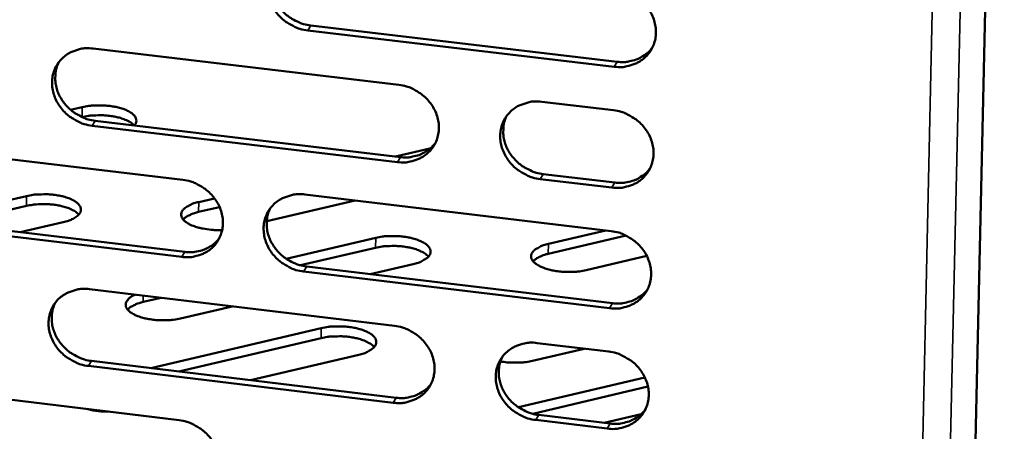
# Model space of a CAD drawing. Units: millimetres. Extents: x 65 to 5840, y 100 to 4100.
# Drawn here: x 5308 to 5358, y 3384 to 3405 of the extents above; entities that cross this region are included whole.
import ezdxf

# ---------------------------------------------------------------- set-up
doc = ezdxf.new("R2010")
doc.units = ezdxf.units.MM
doc.header["$LTSCALE"] = 20
doc.layers.add('Visible (ISO)', color=7, linetype='Continuous', lineweight=50)
doc.layers.add('Visible Narrow (ISO)', color=7, linetype='Continuous', lineweight=35)

msp = doc.modelspace()

# ---------------------------------------------------------------- linework, layer by layer
at = {"layer": 'Visible (ISO)'}
for p, q in [((5358.254, 3448.312), (5354.391, 3278.858)), ((5338.272, 3402.589), (5322.57, 3404.445)), ((5322.727, 3404.698), (5338.424, 3402.844)), ((5311.584, 3403.517), (5327.235, 3401.663)), ((5310.426, 3400.383), (5311.026, 3400.521)), ((5334.561, 3400.795), (5338.229, 3400.361)), ((5311.018, 3400.016), (5311.009, 3400.014)), ((5327.166, 3397.711), (5311.526, 3399.572)), ((5311.685, 3399.826), (5327.321, 3397.967)), ((5300.587, 3398.656), (5316.176, 3396.796)), ((5327.062, 3397.998), (5328.823, 3398.406)), ((5328.823, 3398.406), (5328.861, 3398.414)), ((5334.639, 3397.096), (5338.303, 3396.661)), ((5338.152, 3396.404), (5334.486, 3396.84)), ((5302.786, 3394.729), (5308.172, 3395.973)), ((5322.43, 3396.051), (5338.108, 3394.181)), ((5308.165, 3395.466), (5304.229, 3394.556)), ((5318.058, 3395.406), (5316.983, 3395.157)), ((5316.991, 3395.664), (5317.8, 3395.851)), ((5324.996, 3395.744), (5320.474, 3394.694)), ((5300.699, 3394.979), (5316.273, 3393.114)), ((5316.115, 3392.857), (5300.536, 3394.723)), ((5310.05, 3394.635), (5307.842, 3394.124)), ((5338.88, 3393.948), (5334.896, 3393.017)), ((5334.905, 3393.525), (5337.846, 3394.212)), ((5321.466, 3392.766), (5326.061, 3393.836)), ((5326.052, 3393.327), (5322.195, 3392.429)), ((5339.94, 3392.907), (5336.83, 3392.179)), ((5322.52, 3392.366), (5338.183, 3390.49)), ((5327.971, 3392.491), (5325.77, 3391.977)), ((5338.031, 3390.232), (5322.364, 3392.109)), ((5311.402, 3391.206), (5327.018, 3389.331)), ((5315.061, 3390.766), (5314.146, 3390.553)), ((5318.708, 3390.329), (5316.052, 3389.709)), ((5314.532, 3387.17), (5323.268, 3389.215)), ((5323.26, 3388.704), (5315.969, 3386.997)), ((5334.328, 3388.453), (5337.988, 3388.014)), ((5325.185, 3387.855), (5319.64, 3386.554)), ((5336.74, 3388.163), (5334.093, 3387.541)), ((5311.503, 3387.535), (5327.104, 3385.655)), ((5326.949, 3385.396), (5311.343, 3387.277)), ((5300.429, 3386.385), (5315.984, 3384.505)), ((5333.366, 3385.164), (5339.842, 3386.692)), ((5340.001, 3386.22), (5334.11, 3384.83)), ((5334.406, 3384.774), (5338.063, 3384.333)), ((5339.653, 3384.819), (5337.756, 3384.37)), ((5337.911, 3384.074), (5334.254, 3384.515))]:
    msp.add_line(p, q, dxfattribs=at)
at = {"layer": 'Visible (ISO)', "flags": 128}
for points in [[(5322.57, 3404.445, -0.03502), (5322.169, 3404.523, -0.055182), (5321.926, 3404.618, -0.015333), (5321.518, 3404.848, -0.034696), (5321.349, 3404.967, -0.035422), (5321.105, 3405.196, -0.035014), (5320.894, 3405.46, -0.037542), (5320.73, 3405.739, -0.036813), (5320.606, 3406.046, -0.040501), (5320.535, 3406.351, -0.039742), (5320.514, 3406.67, -0.043292), (5320.544, 3406.973, -0.042802), (5320.626, 3407.269, -0.044547), (5320.756, 3407.541, -0.044478), (5320.932, 3407.786, -0.043453), (5321.151, 3407.999, -0.04382), (5321.402, 3408.17, -0.040613), (5321.583, 3408.252, -0.018945), (5321.989, 3408.382, -0.059922), (5322.247, 3408.422, -0.040146), (5322.637, 3408.403)], [(5320.859, 3407.696, 0.037918), (5320.733, 3407.385, 0.059573), (5320.693, 3407.176, 0.017251), (5320.678, 3406.792, 0.037778), (5320.691, 3406.616, 0.034582), (5320.754, 3406.33, 0.035314), (5320.854, 3406.062, 0.032524), (5320.996, 3405.796, 0.033108), (5321.169, 3405.556, 0.031416), (5321.378, 3405.333, 0.031682), (5321.611, 3405.14, 0.031398), (5321.76, 3405.045, 0.012791), (5322.144, 3404.846, 0.050956), (5322.361, 3404.767, 0.031652), (5322.727, 3404.698)], [(5338.349, 3406.555, -0.035061), (5338.753, 3406.476, -0.055202), (5338.996, 3406.381, -0.015364), (5339.406, 3406.15, -0.034747), (5339.576, 3406.031, -0.035558), (5339.82, 3405.801, -0.035137), (5340.032, 3405.537, -0.037714), (5340.196, 3405.256, -0.036991), (5340.319, 3404.949, -0.040661), (5340.389, 3404.643, -0.03993), (5340.41, 3404.324, -0.043371), (5340.379, 3404.02, -0.042922), (5340.295, 3403.723, -0.044494), (5340.164, 3403.451, -0.044469), (5339.986, 3403.206, -0.043288), (5339.765, 3402.992, -0.043693), (5339.513, 3402.822, -0.040421), (5339.331, 3402.739, -0.018828), (5338.922, 3402.61, -0.059726), (5338.663, 3402.57, -0.039974), (5338.272, 3402.589)], [(5311.526, 3399.572, -0.034962), (5311.125, 3399.65, -0.055129), (5310.884, 3399.745, -0.015293), (5310.477, 3399.975, -0.034631), (5310.308, 3400.094, -0.03532), (5310.065, 3400.322, -0.034915), (5309.854, 3400.585, -0.037443), (5309.69, 3400.863, -0.036706), (5309.567, 3401.169, -0.040442), (5309.496, 3401.473, -0.039667), (5309.474, 3401.791, -0.043308), (5309.503, 3402.093, -0.042801), (5309.584, 3402.388, -0.044643), (5309.713, 3402.659, -0.044563), (5309.888, 3402.903, -0.043582), (5310.106, 3403.116, -0.043946), (5310.355, 3403.285, -0.040711), (5310.535, 3403.368, -0.019005), (5310.939, 3403.497, -0.059998), (5311.197, 3403.536, -0.040228), (5311.584, 3403.517)], [(5338.424, 3402.844, 0.032041), (5338.75, 3402.824, 0.050335), (5338.957, 3402.846, 0.012844), (5339.317, 3402.93, 0.032203), (5339.457, 3402.977, 0.034764), (5339.593, 3403.043, 0.01482), (5339.893, 3403.229, 0.055461), (5340.04, 3403.351, 0.034798), (5340.235, 3403.585)], [(5309.826, 3402.826, 0.03807), (5309.698, 3402.517, 0.059787), (5309.657, 3402.308, 0.017372), (5309.641, 3401.924, 0.037923), (5309.653, 3401.749, 0.034649), (5309.715, 3401.463, 0.035396), (5309.814, 3401.194, 0.032554), (5309.956, 3400.928, 0.033146), (5310.128, 3400.687, 0.031441), (5310.337, 3400.464, 0.031706), (5310.57, 3400.27, 0.031446), (5310.719, 3400.175, 0.012835), (5311.103, 3399.975, 0.051043), (5311.32, 3399.895, 0.031707), (5311.685, 3399.826)], [(5327.235, 3401.663, -0.035003), (5327.637, 3401.585, -0.055149), (5327.88, 3401.49, -0.015325), (5328.288, 3401.259, -0.034681), (5328.458, 3401.14, -0.035456), (5328.701, 3400.911, -0.035038), (5328.912, 3400.648, -0.037614), (5329.077, 3400.368, -0.036883), (5329.2, 3400.061, -0.040602), (5329.27, 3399.756, -0.039854), (5329.291, 3399.438, -0.043388), (5329.261, 3399.136, -0.042922), (5329.178, 3398.84, -0.044591), (5329.048, 3398.568, -0.044554), (5328.871, 3398.324, -0.043418), (5328.651, 3398.112, -0.043819), (5328.401, 3397.942, -0.040518), (5328.219, 3397.86, -0.018887), (5327.813, 3397.731, -0.059802), (5327.555, 3397.692, -0.040056), (5327.166, 3397.711)], [(5311.026, 3400.521, -0.016043), (5311.357, 3400.582, -0.02919), (5311.542, 3400.599, -0.003909), (5311.985, 3400.611, -0.015414), (5312.098, 3400.609, -0.016259), (5312.36, 3400.589, -0.015129), (5312.64, 3400.55, -0.0204), (5312.862, 3400.503, -0.017196), (5313.12, 3400.427, -0.029986), (5313.292, 3400.359, -0.024339), (5313.493, 3400.252, -0.050904), (5313.619, 3400.159, -0.049792), (5313.725, 3400.04, -0.084885), (5313.769, 3399.952, -0.058204), (5313.794, 3399.812, -0.120979), (5313.775, 3399.705, -0.090865), (5313.694, 3399.588)], [(5334.486, 3396.84, -0.034982), (5334.084, 3396.919, -0.055107), (5333.841, 3397.014, -0.015304), (5333.432, 3397.244, -0.034662), (5333.263, 3397.364, -0.035473), (5333.019, 3397.593, -0.035046), (5332.808, 3397.856, -0.03765), (5332.644, 3398.136, -0.036911), (5332.521, 3398.443, -0.040638), (5332.45, 3398.748, -0.039882), (5332.43, 3399.066, -0.043402), (5332.46, 3399.368, -0.042927), (5332.543, 3399.665, -0.04457), (5332.674, 3399.936, -0.044521), (5332.851, 3400.181, -0.043373), (5333.071, 3400.393, -0.043759), (5333.322, 3400.563, -0.040478), (5333.504, 3400.646, -0.018853), (5333.911, 3400.775, -0.059765), (5334.171, 3400.815, -0.040021), (5334.561, 3400.795)], [(5313.675, 3399.59, 0.028309), (5313.516, 3399.728, 0.053144), (5313.42, 3399.787, 0.011439), (5313.157, 3399.905, 0.026474), (5313.04, 3399.947, 0.016172), (5312.789, 3400.014, 0.018773), (5312.568, 3400.057, 0.014528), (5312.299, 3400.09, 0.015398), (5312.044, 3400.107, 0.01491), (5311.94, 3400.107, 0.003628), (5311.513, 3400.093, 0.028281), (5311.336, 3400.076, 0.015462), (5311.018, 3400.016)], [(5332.76, 3400.066, 0.037626), (5332.639, 3399.756, 0.059208), (5332.601, 3399.548, 0.017021), (5332.591, 3399.166, 0.037492), (5332.606, 3398.992, 0.034328), (5332.671, 3398.709, 0.035058), (5332.772, 3398.443, 0.032286), (5332.916, 3398.181, 0.032871), (5333.089, 3397.944, 0.031168), (5333.297, 3397.724, 0.031443), (5333.529, 3397.533, 0.031116), (5333.677, 3397.44, 0.012582), (5334.06, 3397.243, 0.050561), (5334.276, 3397.164, 0.031363), (5334.639, 3397.096)], [(5338.229, 3400.361, -0.035013), (5338.632, 3400.282, -0.055138), (5338.875, 3400.187, -0.01533), (5339.284, 3399.956, -0.034696), (5339.454, 3399.837, -0.03553), (5339.698, 3399.608, -0.035101), (5339.909, 3399.344, -0.037714), (5340.074, 3399.064, -0.036982), (5340.196, 3398.757, -0.040695), (5340.267, 3398.451, -0.039957), (5340.287, 3398.133, -0.043433), (5340.256, 3397.83, -0.042982), (5340.172, 3397.534, -0.044556), (5340.041, 3397.262, -0.044534), (5339.863, 3397.018, -0.043317), (5339.643, 3396.805, -0.04373), (5339.391, 3396.635, -0.040407), (5339.209, 3396.553, -0.018815), (5338.801, 3396.424, -0.059691), (5338.542, 3396.385, -0.039957), (5338.152, 3396.404)], [(5327.321, 3397.967, 0.031798), (5327.642, 3397.947, 0.05002), (5327.846, 3397.968, 0.012671), (5328.203, 3398.05, 0.031959), (5328.341, 3398.095, 0.034523), (5328.474, 3398.16, 0.014638), (5328.772, 3398.341, 0.055157), (5328.918, 3398.461, 0.034556), (5329.113, 3398.69)], [(5338.303, 3396.661, 0.032119), (5338.63, 3396.641, 0.050422), (5338.837, 3396.662, 0.0129), (5339.198, 3396.747, 0.032284), (5339.338, 3396.793, 0.03489), (5339.474, 3396.86, 0.014915), (5339.774, 3397.046, 0.055635), (5339.921, 3397.168, 0.034926), (5340.116, 3397.402)], [(5316.176, 3396.796, -0.034945), (5316.577, 3396.718, -0.055096), (5316.818, 3396.623, -0.015285), (5317.226, 3396.393, -0.034616), (5317.395, 3396.274, -0.035354), (5317.638, 3396.046, -0.034939), (5317.849, 3395.783, -0.037516), (5318.013, 3395.504, -0.036776), (5318.136, 3395.198, -0.040543), (5318.206, 3394.894, -0.039778), (5318.228, 3394.577, -0.043404), (5318.198, 3394.276, -0.042922), (5318.116, 3393.981, -0.044688), (5317.987, 3393.711, -0.044639), (5317.812, 3393.467, -0.043548), (5317.594, 3393.256, -0.043945), (5317.344, 3393.087, -0.040615), (5317.164, 3393.005, -0.018946), (5316.759, 3392.877, -0.059878), (5316.502, 3392.838, -0.040138), (5316.115, 3392.857)], [(5308.172, 3395.973, -0.016556), (5308.516, 3396.037, -0.029974), (5308.708, 3396.054, -0.004162), (5309.164, 3396.063, -0.015862), (5309.284, 3396.061, -0.017029), (5309.552, 3396.038, -0.01567), (5309.842, 3395.994, -0.021838), (5310.066, 3395.943, -0.018139), (5310.329, 3395.86, -0.03308), (5310.501, 3395.786, -0.027241), (5310.697, 3395.671, -0.057499), (5310.818, 3395.57, -0.059383), (5310.91, 3395.447, -0.092339), (5310.951, 3395.328, -0.096877), (5310.946, 3395.208, -0.08119), (5310.896, 3395.088, -0.073626), (5310.803, 3394.979, -0.037582), (5310.717, 3394.914, -0.01574), (5310.494, 3394.781, -0.047032), (5310.31, 3394.701, -0.035214), (5310.05, 3394.635)], [(5322.364, 3392.109, -0.034924), (5321.963, 3392.188, -0.055055), (5321.721, 3392.282, -0.015264), (5321.314, 3392.513, -0.034595), (5321.145, 3392.632, -0.035364), (5320.902, 3392.86, -0.034942), (5320.691, 3393.123, -0.037542), (5320.527, 3393.401, -0.036794), (5320.404, 3393.707, -0.04057), (5320.333, 3394.011, -0.039797), (5320.312, 3394.328, -0.043414), (5320.342, 3394.63, -0.042921), (5320.424, 3394.925, -0.044671), (5320.553, 3395.195, -0.044608), (5320.729, 3395.439, -0.043512), (5320.948, 3395.651, -0.043893), (5321.197, 3395.82, -0.040586), (5321.378, 3395.902, -0.018919), (5321.784, 3396.031, -0.059852), (5322.042, 3396.07, -0.040112), (5322.43, 3396.051)], [(5310.846, 3395.023, 0.029378), (5310.69, 3395.164, 0.054987), (5310.595, 3395.225, 0.012243), (5310.335, 3395.346, 0.027402), (5310.215, 3395.39, 0.016514), (5309.961, 3395.46, 0.019257), (5309.739, 3395.504, 0.014754), (5309.466, 3395.54, 0.015691), (5309.208, 3395.557, 0.015105), (5309.101, 3395.558, 0.003726), (5308.667, 3395.544, 0.028612), (5308.488, 3395.527, 0.015675), (5308.165, 3395.466)], [(5318.19, 3394.234, -0.016537), (5317.836, 3394.23, -0.028297), (5317.63, 3394.246, -0.004121), (5317.209, 3394.307, -0.01556), (5317.098, 3394.327, -0.022605), (5316.89, 3394.382, -0.018635), (5316.644, 3394.469, -0.034778), (5316.485, 3394.546, -0.029165), (5316.308, 3394.66, -0.060169), (5316.2, 3394.762, -0.062902), (5316.123, 3394.882, -0.091947), (5316.092, 3394.997, -0.094418), (5316.105, 3395.113, -0.075082), (5316.161, 3395.23, -0.06931), (5316.255, 3395.334, -0.035082), (5316.341, 3395.396, -0.014541), (5316.56, 3395.523, -0.045631), (5316.737, 3395.6, -0.033607), (5316.991, 3395.664)], [(5316.983, 3395.157, 0.021719), (5316.777, 3395.104, 0.033621), (5316.648, 3395.056, 0.006615), (5316.489, 3394.981, 0.009578), (5316.38, 3394.925, 0.048877), (5316.31, 3394.878, 0.026168), (5316.193, 3394.772)], [(5320.65, 3395.34, 0.037801), (5320.527, 3395.031, 0.059451), (5320.488, 3394.823, 0.01716), (5320.476, 3394.441, 0.037658), (5320.49, 3394.268, 0.034413), (5320.554, 3393.984, 0.035159), (5320.655, 3393.718, 0.032332), (5320.798, 3393.455, 0.032927), (5320.97, 3393.217, 0.03121), (5321.178, 3392.996, 0.031483), (5321.41, 3392.805, 0.031183), (5321.558, 3392.711, 0.01264), (5321.941, 3392.513, 0.050675), (5322.157, 3392.434, 0.031438), (5322.52, 3392.366)], [(5326.061, 3393.836, -0.016635), (5326.404, 3393.899, -0.030148), (5326.596, 3393.917, -0.0042), (5327.053, 3393.926, -0.015942), (5327.173, 3393.924, -0.016965), (5327.443, 3393.901, -0.015671), (5327.734, 3393.857, -0.021632), (5327.96, 3393.805, -0.018029), (5328.225, 3393.722, -0.032564), (5328.398, 3393.647, -0.026733), (5328.598, 3393.532, -0.056383), (5328.721, 3393.431, -0.057747), (5328.816, 3393.307, -0.091311), (5328.86, 3393.187, -0.096388), (5328.858, 3393.067, -0.082578), (5328.81, 3392.946, -0.074858), (5328.719, 3392.836, -0.03867), (5328.634, 3392.771, -0.016226), (5328.414, 3392.638, -0.047701), (5328.23, 3392.556, -0.035907), (5327.971, 3392.491)], [(5338.108, 3394.181, -0.034964), (5338.511, 3394.102, -0.055075), (5338.754, 3394.007, -0.015295), (5339.163, 3393.776, -0.034646), (5339.332, 3393.656, -0.035501), (5339.576, 3393.428, -0.035064), (5339.787, 3393.164, -0.037713), (5339.951, 3392.885, -0.036972), (5340.074, 3392.578, -0.04073), (5340.144, 3392.273, -0.039985), (5340.164, 3391.955, -0.043494), (5340.133, 3391.653, -0.043042), (5340.05, 3391.358, -0.044618), (5339.919, 3391.086, -0.044598), (5339.741, 3390.843, -0.043347), (5339.521, 3390.631, -0.043766), (5339.269, 3390.462, -0.040393), (5339.088, 3390.38, -0.018801), (5338.68, 3390.251, -0.059656), (5338.421, 3390.213, -0.03994), (5338.031, 3390.232)], [(5316.273, 3393.114, 0.03156), (5316.59, 3393.094, 0.04971), (5316.792, 3393.114, 0.012502), (5317.145, 3393.194, 0.03172), (5317.281, 3393.238, 0.034288), (5317.412, 3393.301, 0.014461), (5317.708, 3393.478, 0.054859), (5317.852, 3393.595, 0.034318), (5318.046, 3393.82)], [(5328.755, 3392.874, 0.029507), (5328.598, 3393.018, 0.055204), (5328.503, 3393.079, 0.01235), (5328.241, 3393.202, 0.027513), (5328.119, 3393.248, 0.016586), (5327.862, 3393.319, 0.019334), (5327.638, 3393.364, 0.014853), (5327.363, 3393.401, 0.015772), (5327.102, 3393.419, 0.015262), (5326.993, 3393.419, 0.003805), (5326.557, 3393.406, 0.028923), (5326.377, 3393.389, 0.015843), (5326.052, 3393.327)], [(5336.83, 3392.179, -0.016688), (5336.487, 3392.115, -0.030262), (5336.295, 3392.098, -0.004228), (5335.838, 3392.088, -0.015996), (5335.717, 3392.091, -0.016951), (5335.446, 3392.114, -0.015687), (5335.155, 3392.158, -0.021565), (5334.928, 3392.21, -0.018004), (5334.662, 3392.293, -0.032396), (5334.487, 3392.368, -0.026588), (5334.287, 3392.483, -0.056031), (5334.163, 3392.585, -0.057289), (5334.067, 3392.71, -0.090991), (5334.022, 3392.829, -0.096309), (5334.024, 3392.95, -0.082985), (5334.071, 3393.07, -0.07527), (5334.161, 3393.18, -0.038975), (5334.246, 3393.246, -0.016374), (5334.465, 3393.378, -0.04788), (5334.648, 3393.46, -0.036098), (5334.905, 3393.525)], [(5334.896, 3393.017, 0.021674), (5334.693, 3392.965, 0.033584), (5334.566, 3392.917, 0.006581), (5334.409, 3392.843, 0.009498), (5334.302, 3392.788, 0.048669), (5334.233, 3392.742, 0.026075), (5334.118, 3392.636)], [(5311.343, 3387.277, -0.034866), (5310.944, 3387.356, -0.055003), (5310.703, 3387.451, -0.015224), (5310.297, 3387.681, -0.034531), (5310.129, 3387.799, -0.035263), (5309.886, 3388.027, -0.034843), (5309.676, 3388.289, -0.037443), (5309.512, 3388.567, -0.036687), (5309.389, 3388.872, -0.04051), (5309.318, 3389.175, -0.039721), (5309.296, 3389.491, -0.04343), (5309.325, 3389.791, -0.042919), (5309.406, 3390.085, -0.044767), (5309.535, 3390.355, -0.044692), (5309.709, 3390.598, -0.043642), (5309.926, 3390.809, -0.044019), (5310.175, 3390.977, -0.040683), (5310.355, 3391.059, -0.018978), (5310.758, 3391.187, -0.059928), (5311.015, 3391.225, -0.040194), (5311.402, 3391.206)], [(5316.052, 3389.709, -0.016798), (5315.704, 3389.644, -0.030371), (5315.509, 3389.627, -0.004282), (5315.048, 3389.618, -0.016087), (5314.925, 3389.62, -0.017286), (5314.653, 3389.644, -0.015891), (5314.359, 3389.69, -0.022238), (5314.133, 3389.742, -0.018452), (5313.867, 3389.828, -0.033837), (5313.694, 3389.905, -0.02805), (5313.498, 3390.022, -0.058912), (5313.377, 3390.127, -0.061464), (5313.288, 3390.252, -0.093366), (5313.249, 3390.373, -0.097243), (5313.258, 3390.495, -0.079403), (5313.293, 3390.573, -0.034837), (5313.411, 3390.728, -0.073822), (5313.545, 3390.84, -0.062653), (5313.732, 3390.926)], [(5338.183, 3390.49, 0.032196), (5338.51, 3390.47, 0.050507), (5338.717, 3390.492, 0.012954), (5339.078, 3390.576, 0.032363), (5339.219, 3390.623, 0.035015), (5339.355, 3390.69, 0.015009), (5339.655, 3390.876, 0.055807), (5339.802, 3390.999, 0.035053), (5339.997, 3391.233)], [(5309.64, 3390.512, 0.037953), (5309.516, 3390.204, 0.059664), (5309.476, 3389.997, 0.01728), (5309.463, 3389.616, 0.037802), (5309.476, 3389.442, 0.03448), (5309.54, 3389.158, 0.03524), (5309.64, 3388.891, 0.032363), (5309.782, 3388.628, 0.032966), (5309.954, 3388.389, 0.031236), (5310.162, 3388.168, 0.031507), (5310.394, 3387.976, 0.031231), (5310.541, 3387.882, 0.012683), (5310.924, 3387.683, 0.050763), (5311.139, 3387.604, 0.031493), (5311.503, 3387.535)], [(5314.146, 3390.553, 0.021919), (5313.938, 3390.5, 0.033876), (5313.808, 3390.451, 0.006726), (5313.646, 3390.374, 0.009741), (5313.537, 3390.318, 0.049267), (5313.465, 3390.27, 0.026414), (5313.348, 3390.161)], [(5323.268, 3389.215, -0.01672), (5323.614, 3389.279, -0.030275), (5323.807, 3389.297, -0.004239), (5324.266, 3389.306, -0.016026), (5324.387, 3389.304, -0.017073), (5324.659, 3389.281, -0.015768), (5324.951, 3389.236, -0.021772), (5325.178, 3389.184, -0.018159), (5325.444, 3389.1, -0.032751), (5325.619, 3389.024, -0.026954), (5325.818, 3388.908, -0.056555), (5325.942, 3388.805, -0.057928), (5326.037, 3388.68, -0.091055), (5326.081, 3388.559, -0.095916), (5326.078, 3388.438, -0.082009), (5326.03, 3388.316, -0.074515), (5325.938, 3388.204, -0.038621), (5325.852, 3388.138, -0.016218), (5325.631, 3388.004, -0.047757), (5325.446, 3387.921, -0.035908), (5325.185, 3387.855)], [(5327.018, 3389.331, -0.034907), (5327.42, 3389.252, -0.055022), (5327.661, 3389.157, -0.015256), (5328.069, 3388.927, -0.034581), (5328.238, 3388.807, -0.035398), (5328.481, 3388.579, -0.034965), (5328.692, 3388.316, -0.037614), (5328.856, 3388.038, -0.036864), (5328.979, 3387.732, -0.04067), (5329.049, 3387.428, -0.039909), (5329.07, 3387.111, -0.043511), (5329.04, 3386.81, -0.043041), (5328.957, 3386.516, -0.044715), (5328.827, 3386.246, -0.044684), (5328.651, 3386.003, -0.043477), (5328.432, 3385.792, -0.043892), (5328.182, 3385.623, -0.04049), (5328.001, 3385.542, -0.01886), (5327.595, 3385.414, -0.059732), (5327.337, 3385.376, -0.040022), (5326.949, 3385.396)], [(5325.977, 3388.245, 0.02972), (5325.82, 3388.39, 0.055517), (5325.724, 3388.453, 0.0125), (5325.461, 3388.577, 0.027712), (5325.339, 3388.624, 0.01671), (5325.081, 3388.696, 0.019475), (5324.855, 3388.741, 0.014949), (5324.579, 3388.778, 0.015879), (5324.316, 3388.796, 0.015345), (5324.206, 3388.797, 0.003844), (5323.768, 3388.784, 0.029053), (5323.587, 3388.766, 0.01593), (5323.26, 3388.704)], [(5334.254, 3384.515, -0.034886), (5333.852, 3384.594, -0.054981), (5333.61, 3384.689, -0.015235), (5333.202, 3384.919, -0.034562), (5333.033, 3385.039, -0.035416), (5332.79, 3385.267, -0.034974), (5332.579, 3385.53, -0.03765), (5332.416, 3385.808, -0.036891), (5332.293, 3386.114, -0.040706), (5332.223, 3386.418, -0.039937), (5332.202, 3386.735, -0.043525), (5332.232, 3387.036, -0.043046), (5332.315, 3387.331, -0.044694), (5332.446, 3387.601, -0.04465), (5332.622, 3387.844, -0.043431), (5332.842, 3388.056, -0.043832), (5333.092, 3388.224, -0.04045), (5333.274, 3388.306, -0.018826), (5333.68, 3388.434, -0.059695), (5333.939, 3388.473, -0.039987), (5334.328, 3388.453)], [(5337.988, 3388.014, -0.034916), (5338.39, 3387.935, -0.055012), (5338.633, 3387.839, -0.015261), (5339.041, 3387.609, -0.034596), (5339.211, 3387.489, -0.035472), (5339.454, 3387.261, -0.035028), (5339.665, 3386.998, -0.037713), (5339.829, 3386.719, -0.036962), (5339.952, 3386.412, -0.040764), (5340.021, 3386.108, -0.040012), (5340.042, 3385.791, -0.043556), (5340.011, 3385.49, -0.043102), (5339.927, 3385.195, -0.044679), (5339.796, 3384.924, -0.044663), (5339.619, 3384.681, -0.043376), (5339.399, 3384.47, -0.043802), (5339.148, 3384.302, -0.040379), (5338.967, 3384.22, -0.018788), (5338.559, 3384.092, -0.059621), (5338.301, 3384.054, -0.039923), (5337.911, 3384.074)], [(5332.525, 3387.721, 0.037512), (5332.407, 3387.413, 0.05909), (5332.371, 3387.206, 0.016933), (5332.364, 3386.826, 0.037374), (5332.379, 3386.655, 0.034162), (5332.446, 3386.374, 0.034905), (5332.548, 3386.111, 0.032097), (5332.691, 3385.851, 0.032693), (5332.864, 3385.616, 0.030966), (5333.072, 3385.397, 0.031247), (5333.303, 3385.208, 0.030905), (5333.449, 3385.116, 0.012435), (5333.831, 3384.92, 0.050285), (5334.045, 3384.842, 0.031153), (5334.406, 3384.774)], [(5334.093, 3387.541, -0.016461), (5333.754, 3387.477, -0.029909), (5333.566, 3387.459, -0.004108), (5333.289, 3387.452, -0.003913), (5332.997, 3387.45, -0.028482), (5332.796, 3387.461, -0.01607), (5332.441, 3387.513)], [(5327.104, 3385.655, 0.031954), (5327.427, 3385.634, 0.050193), (5327.632, 3385.655, 0.012781), (5327.989, 3385.737, 0.03212), (5328.127, 3385.783, 0.034774), (5328.262, 3385.847, 0.014826), (5328.559, 3386.03, 0.055504), (5328.705, 3386.15, 0.03481), (5328.899, 3386.38)], [(5312.343, 3384.945, -0.017507), (5312.059, 3384.951, -0.017507), (5311.776, 3384.976, -0.016447), (5311.512, 3385.018, -0.016447), (5311.251, 3385.077)], [(5338.063, 3384.333, 0.032271), (5338.39, 3384.313, 0.050589), (5338.598, 3384.334, 0.013008), (5338.959, 3384.419, 0.032441), (5339.1, 3384.466, 0.035138), (5339.237, 3384.533, 0.015102), (5339.537, 3384.719, 0.055977), (5339.684, 3384.843, 0.035178), (5339.878, 3385.078)], [(5315.984, 3384.505, -0.034849), (5316.384, 3384.426, -0.05497), (5316.625, 3384.331, -0.015216), (5317.031, 3384.101, -0.034516), (5317.2, 3383.983, -0.035297), (5317.442, 3383.755, -0.034867), (5317.653, 3383.493, -0.037515), (5317.816, 3383.215, -0.036757), (5317.939, 3382.91, -0.040611), (5318.01, 3382.608, -0.039832), (5318.031, 3382.292, -0.043527), (5318.002, 3381.992, -0.043041), (5317.92, 3381.698, -0.044812), (5317.791, 3381.429, -0.044769), (5317.616, 3381.187, -0.043607), (5317.398, 3380.977, -0.044018), (5317.149, 3380.809, -0.040587), (5316.969, 3380.728, -0.018919), (5316.566, 3380.601, -0.059808), (5316.309, 3380.563, -0.040104), (5315.923, 3380.583)]]:
    msp.add_lwpolyline(points, format="xyb", dxfattribs=at)
at = {"layer": 'Visible Narrow (ISO)'}
for p, q in [((5356.962, 3448.604), (5353.018, 3273.852)), ((5351.631, 3273.949), (5355.511, 3447.784)), ((5322.57, 3404.445), (5322.727, 3404.698)), ((5338.272, 3402.589), (5338.424, 3402.844)), ((5311.026, 3400.521), (5311.018, 3400.016)), ((5311.526, 3399.572), (5311.685, 3399.826)), ((5328.823, 3398.406), (5328.822, 3398.381)), ((5327.166, 3397.711), (5327.321, 3397.967)), ((5334.486, 3396.84), (5334.639, 3397.096)), ((5338.152, 3396.404), (5338.303, 3396.661)), ((5308.172, 3395.973), (5308.165, 3395.466)), ((5316.991, 3395.664), (5316.983, 3395.157)), ((5326.061, 3393.836), (5326.052, 3393.327)), ((5334.905, 3393.525), (5334.896, 3393.017)), ((5316.115, 3392.857), (5316.273, 3393.114)), ((5322.364, 3392.109), (5322.52, 3392.366)), ((5314.151, 3390.876), (5314.146, 3390.553)), ((5338.031, 3390.232), (5338.183, 3390.49)), ((5323.268, 3389.215), (5323.26, 3388.704)), ((5311.343, 3387.277), (5311.503, 3387.535)), ((5326.949, 3385.396), (5327.104, 3385.655)), ((5334.254, 3384.515), (5334.406, 3384.774)), ((5337.911, 3384.074), (5338.063, 3384.333))]:
    msp.add_line(p, q, dxfattribs=at)

doc.saveas('drawing.dxf')
